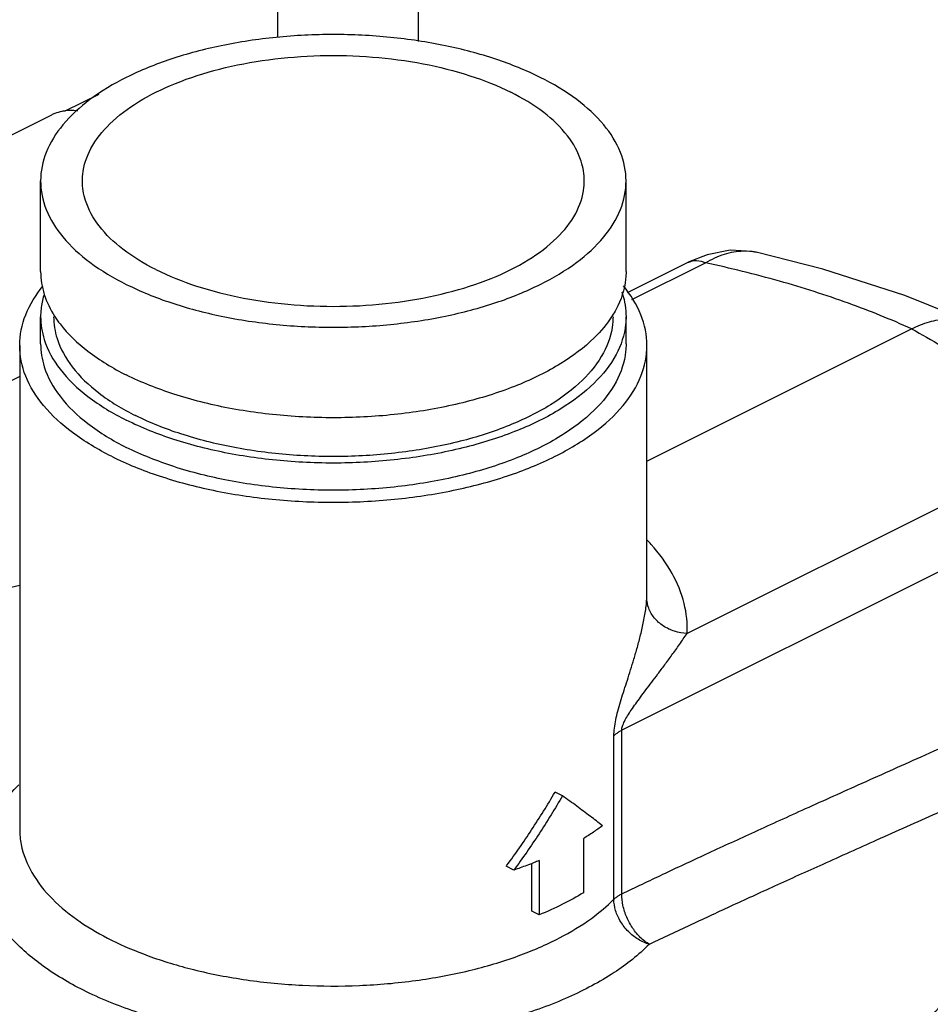
# Model space of a CAD drawing. Units: inches. Extents: x 0 to 34, y -1 to 27.2.
# Drawn here: x 12.7 to 14, y 23 to 24.5 of the extents above; entities that cross this region are included whole.
import ezdxf

# ---------------------------------------------------------------- set-up
doc = ezdxf.new("R2010")
doc.units = ezdxf.units.IN
doc.header["$LTSCALE"] = 1.87
doc.header["$MEASUREMENT"] = 0
doc.layers.get('0').update_dxf_attribs({"linetype": 'CONTINUOUS'})
doc.layers.add('02___PRT_ALL_AXES', color=7, linetype='CONTINUOUS')
doc.layers.add('09447', color=7, linetype='CONTINUOUS')

msp = doc.modelspace()

# ---------------------------------------------------------------- linework, layer by layer
at = {"color": 7, "linetype": 'Continuous'}
for p, q in [((13.049, 24.489), (13.049, 25.573)), ((13.259, 24.4825), (13.259, 25.5729)), ((12.7312, 24.3789), (12.7816, 24.4041)), ((12.7104, 24.3728), (12.5152, 24.2752)), ((13.7638, 24.1678), (13.7639, 24.1677)), ((13.5714, 24.1073), (13.6622, 24.1527)), ((13.5777, 24.0969), (13.6879, 24.152)), ((13.6905, 24.164), (13.6622, 24.1527)), ((13.6005, 23.8554), (13.9961, 24.0532)), ((12.663, 24.0284), (12.663, 23.3052)), ((13.6005, 23.6582), (13.6005, 24.0284)), ((12.663, 23.9822), (12.603, 23.9522)), ((14.2284, 23.8817), (13.6605, 23.5978)), ((14.2702, 23.8067), (13.5629, 23.4531)), ((13.6004, 23.6515), (13.6005, 23.6581)), ((13.6005, 23.6581), (13.6005, 23.6582)), ((13.5629, 23.2087), (13.5629, 23.4531)), ((13.5511, 23.2005), (13.5511, 23.4449)), ((13.4284, 23.1827), (13.4284, 23.254))]:
    msp.add_line(p, q, dxfattribs=at)
for points in [[(13.764, 24.1677), (13.7576, 24.169), (13.7251, 24.1706), (13.6905, 24.164)], [(14.0909, 24.0608), (13.9862, 24.1032), (13.8634, 24.1425), (13.7638, 24.1678)], [(12.1388, 23.348), (12.198, 23.4262), (12.2795, 23.4987), (12.3804, 23.5629), (12.4977, 23.6176), (12.6283, 23.6619), (12.663, 23.6702)]]:
    msp.add_lwpolyline(points, dxfattribs=at)
for points, start_tangent, end_tangent in [([(12.726, 24.3781), (12.7156, 24.3751), (12.7104, 24.3728)], (-0.97984, -0.199785), (-0.894314, -0.447439)), ([(12.7312, 24.379), (12.726, 24.3781)], (-0.99262, -0.121268), (-0.97984, -0.199785)), ([(12.7497, 24.3789), (12.7479, 24.3791), (12.7312, 24.379)], (-0.992435, 0.122769), (-0.99262, -0.121268)), ([(13.6879, 24.152), (13.7166, 24.1649), (13.7442, 24.1697), (13.7638, 24.1678)], (0.863704, 0.503999), (0.975459, -0.220182)), ([(13.6622, 24.1527), (13.6631, 24.1531), (13.6748, 24.1552), (13.6879, 24.152)], (0.893212, 0.449636), (0.916724, -0.399522)), ([(13.9961, 24.0532), (13.9017, 24.0914), (13.7985, 24.1245), (13.6879, 24.152)], (-0.910568, 0.413359), (-0.977477, 0.21104)), ([(13.9961, 24.0532), (14.0228, 24.0637), (14.0487, 24.0682), (14.0731, 24.0665), (14.0909, 24.0608)], (0.894594, 0.446879), (0.911965, -0.410269)), ([(13.9961, 24.0532), (14.0842, 24.0001), (14.162, 23.9427), (14.2284, 23.8817)], (0.878313, -0.478086), (0.694488, -0.719505)), ([(13.6605, 23.5978), (13.6561, 23.6428), (13.638, 23.6877), (13.6068, 23.7311), (13.601, 23.7374)], (0.049568, 0.998771), (-0.686812, 0.726835)), ([(13.5511, 23.4449), (13.5519, 23.4562), (13.554, 23.4689), (13.5571, 23.4819), (13.561, 23.4955), (13.5653, 23.5097), (13.57, 23.5242), (13.5748, 23.5393), (13.5798, 23.5554), (13.5849, 23.5726), (13.5899, 23.5911), (13.5945, 23.6108), (13.5983, 23.6313), (13.6004, 23.6515)], (-0.002682, 0.999996), (0.049236, 0.998787)), ([(13.6605, 23.5978), (13.6418, 23.6011), (13.625, 23.6091), (13.6118, 23.6209), (13.6033, 23.6355), (13.6004, 23.6515)], (-0.99897, 0.045376), (-0.001125, 0.999999)), ([(13.5629, 23.4531), (13.5639, 23.4591), (13.567, 23.4665), (13.5715, 23.4746), (13.5771, 23.4834), (13.5837, 23.4929), (13.591, 23.5029), (13.5989, 23.5135), (13.6076, 23.5249), (13.6169, 23.5373), (13.6271, 23.5509), (13.6379, 23.5657), (13.6492, 23.5816), (13.6605, 23.5978)], (-0.002449, 0.999997), (0.565024, 0.825075)), ([(13.5629, 23.2087), (13.6244, 23.2379), (13.6885, 23.2679), (13.7571, 23.2994), (13.8324, 23.3337), (13.9164, 23.3715), (14.0102, 23.4135), (14.116, 23.4605)], (0.901638, 0.432491), (0.914204, 0.405253)), ([(13.5629, 23.4531), (13.5584, 23.4506), (13.5545, 23.4478), (13.5511, 23.4449)], (-0.894507, -0.447053), (-0.706551, -0.707662)), ([(13.6041, 23.1332), (13.6636, 23.1614), (13.7255, 23.1902), (13.7916, 23.2205), (13.8639, 23.2532), (13.9442, 23.2893), (14.0336, 23.3292), (14.1333, 23.3733)], (0.902316, 0.431074), (0.914486, 0.404617)), ([(13.6041, 23.1332), (13.5513, 23.0909), (13.4835, 23.0543), (13.4031, 23.0247), (13.313, 23.0032), (13.2165, 22.9906), (13.1169, 22.9873), (13.0179, 22.9934), (12.9229, 23.0087), (12.8354, 23.0327), (12.7584, 23.0645), (12.6949, 23.103), (12.6469, 23.1467), (12.6162, 23.1942), (12.604, 23.2437), (12.6106, 23.2935), (12.6359, 23.3418), (12.6618, 23.3715)], (-0.706676, -0.707537), (0.715747, 0.69836)), ([(13.3913, 23.2513), (13.4281, 23.3041), (13.4632, 23.3608)], (0.594636, 0.803995), (0.501586, 0.865108)), ([(12.6631, 23.3052), (12.6652, 23.2825), (12.6813, 23.2405), (12.7119, 23.201), (12.7535, 23.1668), (12.8003, 23.1395)], (0.000347, -1), (0.894427, -0.447214)), ([(13.3903, 23.2499), (13.3913, 23.2513)], (0.59591, 0.803051), (0.594636, 0.803995)), ([(12.8003, 23.1395), (12.8548, 23.1162), (12.923, 23.0954), (13.0018, 23.0801), (13.0856, 23.072), (13.1708, 23.0717), (13.2549, 23.0791), (13.3347, 23.094), (13.4079, 23.1158), (13.47, 23.143), (13.5175, 23.172), (13.5511, 23.2005)], (0.894427, -0.447214), (0.706677, 0.707537)), ([(13.5511, 23.2005), (13.5545, 23.2034), (13.5584, 23.2062), (13.5629, 23.2087)], (0.706677, 0.707537), (0.894427, 0.447214)), ([(13.6041, 23.1332), (13.5876, 23.1407), (13.5728, 23.1523), (13.5612, 23.1671), (13.5537, 23.1837), (13.5511, 23.2005)], (-0.957714, 0.287723), (0, 1)), ([(13.6041, 23.1332), (13.5911, 23.1431), (13.5795, 23.157), (13.5704, 23.1736), (13.5647, 23.1913), (13.5629, 23.2087)], (-0.871841, 0.489789), (0.013424, 0.99991)), ([(13.7354, 22.8425), (13.8056, 22.8725), (13.9055, 22.9272), (13.9877, 22.9887), (14.0507, 23.0557), (14.0927, 23.1266)], (0.932022, 0.362403), (0.397063, 0.917791)), ([(13.8072, 22.8077), (13.8418, 22.8232), (13.947, 22.8808), (14.0337, 22.9456), (14.1, 23.0162), (14.1443, 23.0909)], (0.918651, 0.395071), (0.397063, 0.917791))]:
    msp.add_spline(points, degree=3, dxfattribs=dict(at, start_tangent=start_tangent, end_tangent=end_tangent))
at = {"layer": '02___PRT_ALL_AXES', "color": 7, "linetype": 'Continuous'}
for p, q in [((12.6943, 24.139), (12.6943, 24.2743)), ((13.5693, 24.139), (13.5693, 24.2743)), ((12.6943, 24.0308), (12.6943, 24.0714)), ((13.5693, 24.0308), (13.5693, 24.0714)), ((13.4743, 23.3553), (13.4632, 23.3608)), ((13.5058, 23.2915), (13.5058, 23.2103)), ((13.4395, 23.2584), (13.4395, 23.1772)), ((13.4015, 23.2442), (13.3903, 23.2499)), ((13.4395, 23.1772), (13.4284, 23.1827))]:
    msp.add_line(p, q, dxfattribs=at)
for points, start_tangent, end_tangent in [([(13.4411, 24.429), (13.3748, 24.4562), (13.2992, 24.4764), (13.2171, 24.4889), (13.1318, 24.4931), (13.0464, 24.4889), (12.9644, 24.4764), (12.8887, 24.4562), (12.8224, 24.429), (12.768, 24.3959), (12.7276, 24.358), (12.7027, 24.317), (12.6943, 24.2743)], (-0.894427, 0.447214), (-0.000005, -1)), ([(13.5693, 24.2743), (13.5609, 24.317), (13.536, 24.358), (13.4956, 24.3959), (13.4411, 24.429)], (0.000005, 1), (-0.894427, 0.447214)), ([(12.6943, 24.2743), (12.7027, 24.2317), (12.7276, 24.1906), (12.768, 24.1528), (12.8224, 24.1197)], (-0.000005, -1), (0.894427, -0.447214)), ([(12.8224, 24.1197), (12.8887, 24.0924), (12.9644, 24.0722), (13.0464, 24.0598), (13.1318, 24.0556), (13.2171, 24.0598), (13.2992, 24.0722), (13.3748, 24.0924), (13.4411, 24.1197), (13.4956, 24.1528), (13.536, 24.1906), (13.5609, 24.2317), (13.5693, 24.2743)], (0.894427, -0.447214), (0.000005, 1)), ([(12.6943, 24.139), (12.6997, 24.1048), (12.7153, 24.072)], (0.002723, -0.999996), (0.541484, -0.840711)), ([(13.5693, 24.139), (13.5687, 24.1276), (13.5544, 24.0824)], (0.002723, -0.999996), (-0.470707, -0.88229)), ([(12.663, 24.0284), (12.672, 24.0741), (12.6976, 24.1168)], (0.000005, 1), (0.631243, 0.775585)), ([(13.563, 24.1083), (13.5639, 24.1056), (13.5693, 24.0713)], (0.322483, -0.946575), (0.002723, -0.999996)), ([(13.6005, 24.0284), (13.5915, 24.0741), (13.5655, 24.1173)], (0.000005, 1), (-0.633798, 0.773498)), ([(12.6989, 24.1029), (12.6949, 24.0828), (12.6943, 24.0714)], (-0.280786, -0.95977), (0.002723, -0.999996)), ([(13.5544, 24.0824), (13.5486, 24.0725)], (-0.470707, -0.88229), (-0.537546, -0.843235)), ([(12.6943, 24.0714), (12.6997, 24.0371), (12.7233, 23.993), (12.7649, 23.9522), (12.8224, 23.9167)], (0.002723, -0.999996), (0.894427, -0.447214)), ([(12.7138, 24.0714), (12.7189, 24.0387), (12.7415, 23.9965), (12.7812, 23.9575), (12.8362, 23.9236)], (0.002723, -0.999996), (0.894427, -0.447214)), ([(12.7153, 24.072), (12.7233, 24.0606)], (0.541484, -0.840711), (0.608461, -0.793584)), ([(13.5486, 24.0725), (13.5216, 24.0397), (13.4718, 24.0014), (13.4071, 23.969), (13.3304, 23.9441), (13.245, 23.9277), (13.1547, 23.9206), (13.0633, 23.923), (12.975, 23.9348), (12.8935, 23.9556), (12.8224, 23.9843)], (-0.537546, -0.843235), (-0.894427, 0.447214)), ([(13.5693, 24.0713), (13.5687, 24.0599), (13.5544, 24.0147), (13.5216, 23.972), (13.4718, 23.9337), (13.4071, 23.9014), (13.3304, 23.8765), (13.245, 23.8601), (13.1547, 23.8529), (13.0633, 23.8553), (12.975, 23.8671), (12.8935, 23.8879), (12.8224, 23.9167)], (0.002723, -0.999996), (-0.894427, 0.447214)), ([(13.5498, 24.0713), (13.5492, 24.0604), (13.5355, 24.0173), (13.5042, 23.9765), (13.4566, 23.9398), (13.3948, 23.9089), (13.3216, 23.8851), (13.24, 23.8695), (13.1537, 23.8626), (13.0664, 23.8649), (12.982, 23.8762), (12.9041, 23.8961), (12.8362, 23.9236)], (0.002723, -0.999996), (-0.894427, 0.447214)), ([(12.7233, 24.0606), (12.7649, 24.0199), (12.8224, 23.9843)], (0.608461, -0.793584), (0.894427, -0.447214)), ([(12.8003, 23.8627), (12.742, 23.8982), (12.6987, 23.9387), (12.672, 23.9827), (12.663, 24.0284)], (-0.894427, 0.447214), (0.000005, 1)), ([(12.6943, 24.0308), (12.6997, 23.9965), (12.7233, 23.9524), (12.7649, 23.9116), (12.8224, 23.8761)], (0.003008, -0.999995), (0.894427, -0.447214)), ([(12.8003, 23.8627), (12.8714, 23.8335), (12.9524, 23.8119), (13.0403, 23.7985), (13.1318, 23.794), (13.2232, 23.7985), (13.3112, 23.8119), (13.3922, 23.8335), (13.4632, 23.8627), (13.5215, 23.8982), (13.5649, 23.9387), (13.5915, 23.9827), (13.6005, 24.0284)], (0.894427, -0.447214), (0.000005, 1)), ([(13.5693, 24.0308), (13.5687, 24.0193), (13.5544, 23.9741), (13.5216, 23.9315), (13.4718, 23.8931), (13.4071, 23.8608), (13.3304, 23.8359), (13.245, 23.8195), (13.1547, 23.8123), (13.0633, 23.8147), (12.975, 23.8265), (12.8935, 23.8473), (12.8224, 23.8761)], (0.003008, -0.999995), (-0.894427, 0.447214)), ([(13.4743, 23.3553), (13.4393, 23.2985), (13.4015, 23.2442)], (-0.501586, -0.865108), (-0.592909, -0.80527)), ([(13.5341, 23.3105), (13.5158, 23.3246), (13.4959, 23.3395), (13.4743, 23.3553)], (-0.78851, 0.615021), (-0.809709, 0.586832)), ([(13.5341, 23.3105), (13.5204, 23.3008), (13.5058, 23.2915)], (-0.801628, -0.597824), (-0.854575, -0.519328)), ([(13.4318, 23.2553), (13.4209, 23.2511), (13.4015, 23.2442)], (-0.930224, -0.366991), (-0.948143, -0.317844)), ([(13.4395, 23.2584), (13.4318, 23.2553)], (-0.924802, -0.38045), (-0.930224, -0.366991)), ([(13.5058, 23.2103), (13.4743, 23.193), (13.4395, 23.1772)], (-0.854575, -0.519328), (-0.924802, -0.38045))]:
    msp.add_spline(points, degree=3, dxfattribs=dict(at, start_tangent=start_tangent, end_tangent=end_tangent))
at = {"layer": '09447', "color": 7, "linetype": 'Continuous'}
for points, start_tangent, end_tangent in [([(12.7568, 24.2744), (12.7573, 24.2841), (12.7696, 24.3229), (12.7977, 24.3595), (12.8404, 24.3923), (12.8958, 24.42), (12.9615, 24.4414), (13.0347, 24.4554), (13.1122, 24.4616), (13.1904, 24.4595), (13.2662, 24.4494), (13.336, 24.4316), (13.3969, 24.4069)], (-0.002723, 0.999996), (0.894427, -0.447214)), ([(13.5068, 24.2743), (13.5022, 24.3037), (13.4819, 24.3415), (13.4463, 24.3765), (13.3969, 24.4069)], (-0.002723, 0.999996), (-0.894427, 0.447214)), ([(12.8666, 24.1418), (12.8173, 24.1722), (12.7817, 24.2071), (12.7614, 24.245), (12.7568, 24.2744)], (-0.894427, 0.447214), (-0.002723, 0.999996)), ([(12.8666, 24.1418), (12.9275, 24.1171), (12.9974, 24.0993), (13.0731, 24.0891), (13.1514, 24.0871), (13.2288, 24.0932), (13.302, 24.1073), (13.3678, 24.1286), (13.4232, 24.1563), (13.4659, 24.1892), (13.494, 24.2258), (13.5063, 24.2645), (13.5068, 24.2743)], (0.894427, -0.447214), (-0.002723, 0.999996))]:
    msp.add_spline(points, degree=3, dxfattribs=dict(at, start_tangent=start_tangent, end_tangent=end_tangent))

doc.saveas('drawing.dxf')
